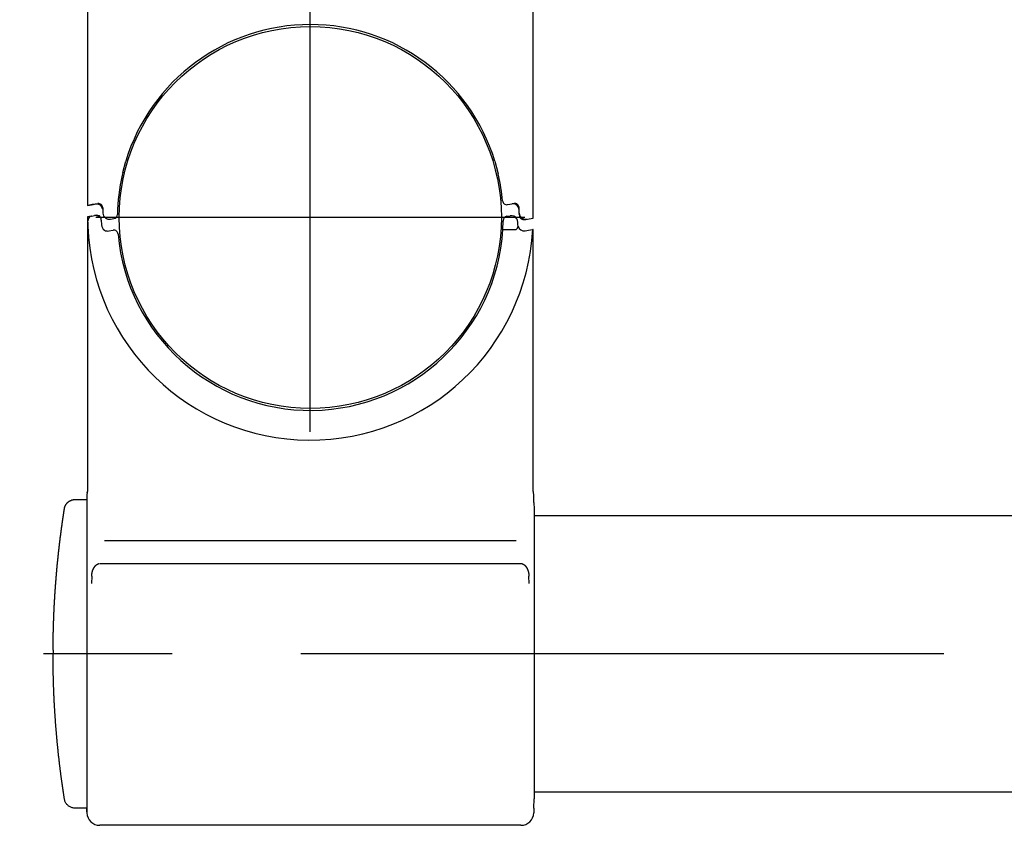
# Model space of a CAD drawing. Extents: x 170 to 7363, y -739 to 5303.
# Drawn here: x 1312 to 1541, y 4837 to 5025 of the extents above; entities that cross this region are included whole.
import ezdxf

# ---------------------------------------------------------------- set-up
doc = ezdxf.new("R2010")
doc.units = 0
doc.header["$LTSCALE"] = 120
doc.linetypes.add('CENTER', pattern=[2, 1.25, -0.25, 0.25, -0.25])
for name, color, linetype in [('CENTER', 3, 'CENTER'), ('SJC', 1, 'CONTINUOUS'), ('SJC2', 7, 'CONTINUOUS')]:
    doc.layers.add(name, color=color, linetype=linetype)

msp = doc.modelspace()

# ---------------------------------------------------------------- linework, layer by layer
at = {"layer": 'CENTER'}
for p, q in [((1379.344, 4928.43), (1379.344, 5028.43)), ((1429.344, 4978.43), (1329.344, 4978.43)), ((3447.13, 4876.631), (1311.562, 4876.631))]:
    msp.add_line(p, q, dxfattribs=at)
at = {"layer": 'SJC'}
for p, q in [((1327.343, 5042.326), (1327.343, 4981.23)), ((1431.343, 4978.295), (1431.343, 5042.326)), ((1335.593, 4988.94), (1336.301, 4991.561)), ((1422.385, 4991.561), (1423.174, 4988.617)), ((1335.593, 4988.94), (1335.436, 4988.287)), ((1423.25, 4988.287), (1423.176, 4988.617)), ((1327.343, 4981.23), (1328.303, 4981.4)), ((1327.542, 4981.252), (1327.48, 4981.241)), ((1327.481, 4981.241), (1327.481, 4981.255)), ((1328.461, 4981.414), (1327.542, 4981.252)), ((1328.303, 4981.4), (1329.766, 4981.658)), ((1329.2, 4981.545), (1328.461, 4981.414)), ((1425.345, 4981.423), (1426.865, 4981.691)), ((1328.217, 4978.72), (1327.346, 4978.566)), ((1327.346, 4978.566), (1327.346, 4914.535)), ((1328.322, 4978.738), (1328.377, 4978.748)), ((1328.377, 4978.748), (1329.009, 4978.859)), ((1329.413, 4978.931), (1329.092, 4978.874)), ((1330.904, 4980.475), (1330.96, 4980.12)), ((1330.939, 4980.708), (1330.983, 4979.455)), ((1425.166, 4978.693), (1425.946, 4978.831)), ((1428.083, 4979.455), (1428.038, 4980.741)), ((1428.097, 4979.038), (1428.088, 4979.295)), ((1428.097, 4979.038), (1428.148, 4978.706)), ((1428.097, 4979.038), (1428.103, 4978.88)), ((1428.103, 4978.88), (1428.125, 4978.702)), ((1327.48, 4977.308), (1327.447, 4976.378)), ((1327.48, 4977.308), (1327.496, 4977.789)), ((1330.591, 4977.823), (1330.541, 4978.155)), ((1330.586, 4977.981), (1330.563, 4978.159)), ((1330.591, 4977.823), (1330.586, 4977.981)), ((1330.591, 4977.823), (1330.631, 4976.695)), ((1332.743, 4978.03), (1333.522, 4978.168)), ((1424.258, 4975.63), (1424.337, 4977.56)), ((1424.34, 4977.724), (1424.337, 4977.56)), ((1427.729, 4976.741), (1427.706, 4977.406)), ((1427.785, 4976.386), (1427.729, 4976.741)), ((1429.276, 4977.93), (1429.597, 4977.987)), ((1429.597, 4977.987), (1430.383, 4978.125)), ((1430.383, 4978.125), (1431.343, 4978.295)), ((1332.39, 4975.27), (1333.344, 4975.439)), ((1424.258, 4975.63), (1427.34, 4975.63)), ((1429.489, 4975.316), (1430.228, 4975.447)), ((1430.228, 4975.447), (1431.147, 4975.609)), ((1431.147, 4975.609), (1431.209, 4975.62)), ((1431.346, 4975.63), (1431.208, 4975.606)), ((1431.346, 4914.535), (1431.346, 4975.63)), ((1327.319, 4914.305), (1327.245, 4913.735)), ((1327.319, 4914.305), (1327.346, 4914.535)), ((1431.356, 4914.388), (1431.346, 4914.535)), ((1431.453, 4913.556), (1431.356, 4914.388)), ((1327.238, 4913.556), (1327.206, 4912.631)), ((1327.245, 4913.735), (1327.245, 4839.526)), ((1431.51, 4911.912), (1431.453, 4913.556)), ((1431.51, 4911.912), (1431.562, 4910.414)), ((1431.562, 4910.414), (1431.562, 4842.826)), ((1431.562, 4908.881), (3327.13, 4908.881)), ((1319.347, 4877.486), (1319.346, 4876.983)), ((1319.346, 4876.983), (1319.346, 4876.732)), ((3327.13, 4844.381), (1431.562, 4844.381)), ((1431.486, 4840.647), (1431.562, 4842.816)), ((1327.236, 4839.765), (1327.206, 4840.631)), ((1431.453, 4839.705), (1431.447, 4839.526)), ((1431.486, 4840.647), (1431.453, 4839.705)), ((1428.449, 4836.63), (1330.243, 4836.63))]:
    msp.add_line(p, q, dxfattribs=at)
for points in [[(1319.35, 4877.49, 0), (1319.35, 4877.56, 0), (1319.35, 4877.64, 0), (1319.35, 4877.72, 0), (1319.35, 4877.79, 0), (1319.35, 4877.87, 0), (1319.35, 4877.95, 0), (1319.35, 4878.03, 0), (1319.35, 4878.1, 0), (1319.35, 4878.18, 0), (1319.35, 4878.26, 0), (1319.35, 4878.33, 0), (1319.35, 4878.41, 0), (1319.35, 4878.49, 0), (1319.35, 4878.57, 0), (1319.36, 4878.64, 0), (1319.36, 4878.72, 0), (1319.36, 4878.8, 0), (1319.36, 4878.88, 0), (1319.36, 4878.95, 0), (1319.36, 4879.03, 0), (1319.36, 4879.11, 0), (1319.36, 4879.18, 0), (1319.36, 4879.26, 0), (1319.36, 4879.34, 0), (1319.36, 4879.42, 0), (1319.36, 4879.49, 0), (1319.37, 4879.57, 0), (1319.37, 4879.65, 0), (1319.37, 4879.72, 0), (1319.37, 4879.8, 0), (1319.37, 4879.88, 0), (1319.37, 4879.96, 0), (1319.37, 4880.03, 0), (1319.37, 4880.11, 0), (1319.37, 4880.19, 0), (1319.38, 4880.26, 0), (1319.38, 4880.34, 0), (1319.38, 4880.42, 0), (1319.38, 4880.5, 0), (1319.38, 4880.57, 0), (1319.38, 4880.65, 0), (1319.38, 4880.73, 0), (1319.39, 4880.8, 0), (1319.39, 4880.88, 0), (1319.39, 4880.96, 0), (1319.39, 4881.04, 0), (1319.39, 4881.11, 0), (1319.39, 4881.19, 0), (1319.4, 4881.27, 0), (1319.4, 4881.34, 0), (1319.4, 4881.42, 0), (1319.4, 4881.5, 0), (1319.4, 4881.58, 0), (1319.4, 4881.65, 0), (1319.41, 4881.73, 0), (1319.41, 4881.81, 0), (1319.41, 4881.88, 0), (1319.41, 4881.96, 0), (1319.41, 4882.04, 0), (1319.41, 4882.12, 0), (1319.42, 4882.19, 0), (1319.42, 4882.27, 0), (1319.42, 4882.35, 0), (1319.42, 4882.43, 0), (1319.43, 4882.5, 0), (1319.43, 4882.58, 0), (1319.43, 4882.66, 0), (1319.43, 4882.73, 0), (1319.43, 4882.81, 0), (1319.44, 4882.89, 0), (1319.44, 4882.97, 0), (1319.44, 4883.04, 0), (1319.44, 4883.12, 0), (1319.44, 4883.2, 0), (1319.45, 4883.27, 0), (1319.45, 4883.35, 0), (1319.45, 4883.43, 0), (1319.45, 4883.51, 0), (1319.46, 4883.58, 0), (1319.46, 4883.66, 0), (1319.46, 4883.74, 0), (1319.46, 4883.81, 0), (1319.47, 4883.89, 0), (1319.47, 4883.97, 0), (1319.47, 4884.05, 0), (1319.47, 4884.12, 0), (1319.48, 4884.2, 0), (1319.48, 4884.28, 0), (1319.48, 4884.35, 0), (1319.49, 4884.43, 0), (1319.49, 4884.51, 0), (1319.49, 4884.59, 0), (1319.49, 4884.66, 0), (1319.5, 4884.74, 0), (1319.5, 4884.82, 0), (1319.5, 4884.89, 0), (1319.51, 4884.97, 0), (1319.51, 4885.05, 0), (1319.51, 4885.13, 0), (1319.51, 4885.2, 0), (1319.52, 4885.28, 0), (1319.52, 4885.36, 0), (1319.52, 4885.43, 0), (1319.53, 4885.51, 0), (1319.53, 4885.59, 0), (1319.53, 4885.67, 0), (1319.54, 4885.74, 0), (1319.54, 4885.82, 0), (1319.54, 4885.9, 0), (1319.55, 4885.97, 0), (1319.55, 4886.05, 0), (1319.55, 4886.13, 0), (1319.56, 4886.2, 0), (1319.56, 4886.28, 0), (1319.56, 4886.36, 0), (1319.57, 4886.44, 0), (1319.57, 4886.51, 0), (1319.57, 4886.59, 0), (1319.58, 4886.67, 0), (1319.58, 4886.74, 0), (1319.58, 4886.82, 0), (1319.59, 4886.9, 0), (1319.59, 4886.98, 0), (1319.6, 4887.05, 0), (1319.6, 4887.13, 0), (1319.6, 4887.21, 0), (1319.61, 4887.28, 0), (1319.61, 4887.36, 0), (1319.61, 4887.44, 0), (1319.62, 4887.52, 0), (1319.62, 4887.59, 0), (1319.63, 4887.67, 0), (1319.63, 4887.75, 0), (1319.63, 4887.82, 0), (1319.64, 4887.9, 0), (1319.64, 4887.98, 0), (1319.65, 4888.06, 0), (1319.65, 4888.13, 0), (1319.65, 4888.21, 0), (1319.66, 4888.29, 0), (1319.66, 4888.36, 0), (1319.67, 4888.44, 0), (1319.67, 4888.52, 0), (1319.67, 4888.59, 0), (1319.68, 4888.67, 0), (1319.68, 4888.75, 0), (1319.69, 4888.83, 0), (1319.69, 4888.9, 0), (1319.7, 4888.98, 0), (1319.7, 4889.06, 0), (1319.71, 4889.13, 0), (1319.71, 4889.21, 0), (1319.71, 4889.29, 0), (1319.72, 4889.37, 0), (1319.72, 4889.44, 0), (1319.73, 4889.52, 0), (1319.73, 4889.6, 0), (1319.74, 4889.67, 0), (1319.74, 4889.75, 0), (1319.75, 4889.83, 0), (1319.75, 4889.9, 0), (1319.76, 4889.98, 0), (1319.76, 4890.06, 0), (1319.77, 4890.14, 0), (1319.77, 4890.21, 0), (1319.77, 4890.29, 0), (1319.78, 4890.37, 0), (1319.78, 4890.44, 0), (1319.79, 4890.52, 0), (1319.79, 4890.6, 0), (1319.8, 4890.68, 0), (1319.8, 4890.75, 0), (1319.81, 4890.83, 0), (1319.81, 4890.91, 0), (1319.82, 4890.98, 0), (1319.82, 4891.06, 0), (1319.83, 4891.14, 0), (1319.84, 4891.21, 0), (1319.84, 4891.29, 0), (1319.85, 4891.37, 0), (1319.85, 4891.45, 0), (1319.86, 4891.52, 0), (1319.86, 4891.6, 0), (1319.87, 4891.68, 0), (1319.87, 4891.75, 0), (1319.88, 4891.83, 0), (1319.88, 4891.91, 0), (1319.89, 4891.98, 0), (1319.89, 4892.06, 0), (1319.9, 4892.14, 0), (1319.9, 4892.22, 0), (1319.91, 4892.29, 0), (1319.92, 4892.37, 0), (1319.92, 4892.45, 0), (1319.93, 4892.52, 0), (1319.93, 4892.6, 0), (1319.94, 4892.68, 0), (1319.94, 4892.75, 0), (1319.95, 4892.83, 0), (1319.96, 4892.91, 0), (1319.96, 4892.99, 0), (1319.97, 4893.06, 0), (1319.97, 4893.14, 0), (1319.98, 4893.22, 0), (1319.98, 4893.29, 0), (1319.99, 4893.37, 0), (1320, 4893.45, 0), (1320, 4893.52, 0), (1320.01, 4893.6, 0), (1320.01, 4893.68, 0), (1320.02, 4893.75, 0), (1320.03, 4893.83, 0), (1320.03, 4893.91, 0), (1320.04, 4893.99, 0), (1320.05, 4894.06, 0), (1320.05, 4894.14, 0), (1320.06, 4894.22, 0), (1320.06, 4894.29, 0), (1320.07, 4894.37, 0), (1320.08, 4894.45, 0), (1320.08, 4894.52, 0), (1320.09, 4894.6, 0), (1320.1, 4894.68, 0), (1320.1, 4894.75, 0), (1320.11, 4894.83, 0), (1320.12, 4894.91, 0), (1320.12, 4894.99, 0), (1320.13, 4895.06, 0), (1320.13, 4895.14, 0), (1320.14, 4895.22, 0), (1320.15, 4895.29, 0), (1320.15, 4895.37, 0), (1320.16, 4895.45, 0), (1320.17, 4895.52, 0), (1320.17, 4895.6, 0), (1320.18, 4895.68, 0), (1320.19, 4895.75, 0), (1320.19, 4895.83, 0), (1320.2, 4895.91, 0), (1320.21, 4895.99, 0), (1320.22, 4896.06, 0), (1320.22, 4896.14, 0), (1320.23, 4896.22, 0), (1320.24, 4896.29, 0), (1320.24, 4896.37, 0), (1320.25, 4896.45, 0), (1320.26, 4896.52, 0), (1320.26, 4896.6, 0), (1320.27, 4896.68, 0), (1320.28, 4896.75, 0), (1320.29, 4896.83, 0), (1320.29, 4896.91, 0), (1320.3, 4896.98, 0), (1320.31, 4897.06, 0), (1320.31, 4897.14, 0), (1320.32, 4897.22, 0), (1320.33, 4897.29, 0), (1320.34, 4897.37, 0), (1320.34, 4897.45, 0), (1320.35, 4897.52, 0), (1320.36, 4897.6, 0), (1320.37, 4897.68, 0), (1320.37, 4897.75, 0), (1320.38, 4897.83, 0), (1320.39, 4897.91, 0), (1320.4, 4897.98, 0), (1320.4, 4898.06, 0), (1320.41, 4898.14, 0), (1320.42, 4898.21, 0), (1320.43, 4898.29, 0), (1320.43, 4898.37, 0), (1320.44, 4898.44, 0), (1320.45, 4898.52, 0), (1320.46, 4898.6, 0), (1320.47, 4898.67, 0), (1320.47, 4898.75, 0), (1320.48, 4898.83, 0), (1320.49, 4898.9, 0), (1320.5, 4898.98, 0), (1320.51, 4899.06, 0), (1320.51, 4899.14, 0), (1320.52, 4899.21, 0), (1320.53, 4899.29, 0), (1320.54, 4899.37, 0), (1320.55, 4899.44, 0), (1320.55, 4899.52, 0), (1320.56, 4899.6, 0), (1320.57, 4899.67, 0), (1320.58, 4899.75, 0), (1320.59, 4899.83, 0), (1320.59, 4899.9, 0), (1320.6, 4899.98, 0), (1320.61, 4900.06, 0), (1320.62, 4900.13, 0), (1320.63, 4900.21, 0), (1320.64, 4900.29, 0), (1320.64, 4900.36, 0), (1320.65, 4900.44, 0), (1320.66, 4900.52, 0), (1320.67, 4900.59, 0), (1320.68, 4900.67, 0), (1320.69, 4900.75, 0), (1320.7, 4900.82, 0), (1320.7, 4900.9, 0), (1320.71, 4900.98, 0), (1320.72, 4901.05, 0), (1320.73, 4901.13, 0), (1320.74, 4901.21, 0), (1320.75, 4901.28, 0), (1320.76, 4901.36, 0), (1320.77, 4901.44, 0), (1320.77, 4901.51, 0), (1320.78, 4901.59, 0), (1320.79, 4901.67, 0), (1320.8, 4901.74, 0), (1320.81, 4901.82, 0), (1320.82, 4901.9, 0), (1320.83, 4901.97, 0), (1320.84, 4902.05, 0), (1320.85, 4902.13, 0), (1320.85, 4902.2, 0), (1320.86, 4902.28, 0), (1320.87, 4902.36, 0), (1320.88, 4902.43, 0), (1320.89, 4902.51, 0), (1320.9, 4902.59, 0), (1320.91, 4902.66, 0), (1320.92, 4902.74, 0), (1320.93, 4902.82, 0), (1320.94, 4902.89, 0), (1320.95, 4902.97, 0), (1320.96, 4903.05, 0), (1320.97, 4903.12, 0), (1320.97, 4903.2, 0), (1320.98, 4903.28, 0), (1320.99, 4903.35, 0), (1321, 4903.43, 0), (1321.01, 4903.51, 0), (1321.02, 4903.58, 0), (1321.03, 4903.66, 0), (1321.04, 4903.74, 0), (1321.05, 4903.81, 0), (1321.06, 4903.89, 0), (1321.07, 4903.97, 0), (1321.08, 4904.04, 0), (1321.09, 4904.12, 0), (1321.1, 4904.2, 0), (1321.11, 4904.27, 0), (1321.12, 4904.35, 0), (1321.13, 4904.43, 0), (1321.14, 4904.5, 0), (1321.15, 4904.58, 0), (1321.16, 4904.66, 0), (1321.17, 4904.73, 0), (1321.18, 4904.81, 0), (1321.19, 4904.88, 0), (1321.2, 4904.96, 0), (1321.21, 4905.04, 0), (1321.22, 4905.11, 0), (1321.23, 4905.19, 0), (1321.24, 4905.27, 0), (1321.25, 4905.34, 0), (1321.26, 4905.42, 0), (1321.27, 4905.5, 0), (1321.28, 4905.57, 0), (1321.29, 4905.65, 0), (1321.3, 4905.73, 0), (1321.31, 4905.8, 0), (1321.32, 4905.88, 0), (1321.33, 4905.96, 0), (1321.34, 4906.03, 0), (1321.35, 4906.11, 0), (1321.36, 4906.19, 0), (1321.37, 4906.26, 0), (1321.38, 4906.34, 0), (1321.39, 4906.41, 0), (1321.41, 4906.49, 0), (1321.42, 4906.57, 0), (1321.43, 4906.64, 0), (1321.44, 4906.72, 0), (1321.45, 4906.8, 0), (1321.46, 4906.87, 0), (1321.47, 4906.95, 0), (1321.48, 4907.03, 0), (1321.49, 4907.1, 0), (1321.5, 4907.18, 0), (1321.51, 4907.26, 0), (1321.52, 4907.33, 0), (1321.54, 4907.41, 0), (1321.55, 4907.48, 0), (1321.56, 4907.56, 0), (1321.57, 4907.64, 0), (1321.58, 4907.71, 0), (1321.59, 4907.79, 0), (1321.6, 4907.87, 0), (1321.61, 4907.94, 0), (1321.62, 4908.02, 0), (1321.63, 4908.1, 0), (1321.65, 4908.17, 0), (1321.66, 4908.25, 0), (1321.67, 4908.32, 0), (1321.68, 4908.4, 0), (1321.69, 4908.48, 0), (1321.7, 4908.55, 0), (1321.71, 4908.63, 0), (1321.72, 4908.71, 0), (1321.74, 4908.78, 0), (1321.75, 4908.86, 0), (1321.76, 4908.94, 0), (1321.77, 4909.01, 0), (1321.78, 4909.09, 0), (1321.79, 4909.16, 0), (1321.8, 4909.24, 0), (1321.81, 4909.32, 0), (1321.83, 4909.39, 0), (1321.84, 4909.47, 0), (1321.85, 4909.55, 0), (1321.86, 4909.62, 0), (1321.87, 4909.7, 0), (1321.88, 4909.78, 0), (1321.89, 4909.85, 0), (1321.91, 4909.93, 0), (1321.92, 4910, 0), (1321.93, 4910.08, 0), (1321.94, 4910.16, 0), (1321.95, 4910.23, 0), (1321.97, 4910.31, 0), (1321.98, 4910.39, 0), (1321.99, 4910.46, 0), (1322.01, 4910.54, 0), (1322.02, 4910.61, 0), (1322.04, 4910.69, 0), (1322.05, 4910.76, 0), (1322.07, 4910.84, 0), (1322.1, 4910.91, 0), (1322.12, 4910.99, 0), (1322.15, 4911.06, 0), (1322.18, 4911.13, 0), (1322.21, 4911.2, 0), (1322.25, 4911.27, 0), (1322.28, 4911.34, 0), (1322.32, 4911.4, 0), (1322.36, 4911.47, 0), (1322.4, 4911.53, 0), (1322.45, 4911.6, 0), (1322.49, 4911.66, 0), (1322.54, 4911.72, 0), (1322.59, 4911.78, 0), (1322.64, 4911.84, 0), (1322.7, 4911.89, 0), (1322.75, 4911.94, 0), (1322.81, 4912, 0), (1322.87, 4912.05, 0), (1322.93, 4912.1, 0), (1322.99, 4912.14, 0), (1323.05, 4912.19, 0), (1323.12, 4912.23, 0), (1323.18, 4912.27, 0), (1323.25, 4912.31, 0), (1323.32, 4912.35, 0), (1323.38, 4912.38, 0), (1323.45, 4912.41, 0), (1323.53, 4912.44, 0), (1323.6, 4912.47, 0), (1323.67, 4912.5, 0), (1323.74, 4912.52, 0), (1323.82, 4912.54, 0), (1323.89, 4912.56, 0), (1323.97, 4912.58, 0), (1324.04, 4912.59, 0), (1324.12, 4912.61, 0), (1324.2, 4912.62, 0), (1324.27, 4912.62, 0), (1324.35, 4912.63, 0), (1324.43, 4912.63, 0), (1324.5, 4912.63, 0), (1324.58, 4912.63, 0), (1324.66, 4912.63, 0), (1324.74, 4912.63, 0), (1324.81, 4912.63, 0), (1324.89, 4912.63, 0), (1324.97, 4912.63, 0), (1325.04, 4912.63, 0), (1325.12, 4912.63, 0), (1325.2, 4912.63, 0), (1325.28, 4912.63, 0), (1325.35, 4912.63, 0), (1325.43, 4912.63, 0), (1325.51, 4912.63, 0), (1325.59, 4912.63, 0), (1325.66, 4912.63, 0), (1325.74, 4912.63, 0), (1325.82, 4912.63, 0), (1325.89, 4912.63, 0), (1325.97, 4912.63, 0), (1326.05, 4912.63, 0), (1326.13, 4912.63, 0), (1326.2, 4912.63, 0), (1326.28, 4912.63, 0), (1326.36, 4912.63, 0), (1326.43, 4912.63, 0), (1326.51, 4912.63, 0), (1326.59, 4912.63, 0), (1326.67, 4912.63, 0), (1326.74, 4912.63, 0), (1326.82, 4912.63, 0), (1326.9, 4912.63, 0), (1326.97, 4912.63, 0), (1327.05, 4912.63, 0), (1327.13, 4912.63, 0), (1327.21, 4912.63, 0)], [(1327.21, 4840.63, 0), (1327.03, 4840.63, 0), (1326.84, 4840.63, 0), (1326.66, 4840.63, 0), (1326.48, 4840.63, 0), (1326.3, 4840.63, 0), (1326.12, 4840.63, 0), (1325.94, 4840.63, 0), (1325.76, 4840.63, 0), (1325.58, 4840.63, 0), (1325.4, 4840.63, 0), (1325.22, 4840.63, 0), (1325.04, 4840.63, 0), (1324.86, 4840.63, 0), (1324.68, 4840.63, 0), (1324.5, 4840.63, 0), (1324.33, 4840.63, 0), (1324.16, 4840.65, 0), (1323.98, 4840.68, 0), (1323.81, 4840.72, 0), (1323.64, 4840.77, 0), (1323.47, 4840.84, 0), (1323.3, 4840.92, 0), (1323.14, 4841.02, 0), (1322.98, 4841.12, 0), (1322.84, 4841.24, 0), (1322.7, 4841.37, 0), (1322.57, 4841.51, 0), (1322.45, 4841.65, 0), (1322.35, 4841.81, 0), (1322.26, 4841.97, 0), (1322.18, 4842.13, 0), (1322.12, 4842.29, 0), (1322.06, 4842.46, 0), (1322.02, 4842.63, 0), (1321.99, 4842.79, 0), (1321.97, 4842.97, 0), (1321.94, 4843.15, 0), (1321.91, 4843.33, 0), (1321.88, 4843.51, 0), (1321.86, 4843.69, 0), (1321.83, 4843.87, 0), (1321.8, 4844.04, 0), (1321.77, 4844.22, 0), (1321.75, 4844.4, 0), (1321.72, 4844.58, 0), (1321.69, 4844.76, 0), (1321.67, 4844.94, 0), (1321.64, 4845.12, 0), (1321.61, 4845.29, 0), (1321.59, 4845.47, 0), (1321.56, 4845.65, 0), (1321.54, 4845.83, 0), (1321.51, 4846.01, 0), (1321.49, 4846.19, 0), (1321.46, 4846.37, 0), (1321.44, 4846.55, 0), (1321.41, 4846.72, 0), (1321.39, 4846.9, 0), (1321.36, 4847.08, 0), (1321.34, 4847.26, 0), (1321.31, 4847.44, 0), (1321.29, 4847.62, 0), (1321.27, 4847.8, 0), (1321.24, 4847.98, 0), (1321.22, 4848.16, 0), (1321.19, 4848.34, 0), (1321.17, 4848.52, 0), (1321.15, 4848.69, 0), (1321.12, 4848.87, 0), (1321.1, 4849.05, 0), (1321.08, 4849.23, 0), (1321.06, 4849.41, 0), (1321.03, 4849.59, 0), (1321.01, 4849.77, 0), (1320.99, 4849.95, 0), (1320.97, 4850.13, 0), (1320.94, 4850.31, 0), (1320.92, 4850.49, 0), (1320.9, 4850.67, 0), (1320.88, 4850.85, 0), (1320.86, 4851.03, 0), (1320.84, 4851.21, 0), (1320.82, 4851.38, 0), (1320.79, 4851.56, 0), (1320.77, 4851.74, 0), (1320.75, 4851.92, 0), (1320.73, 4852.1, 0), (1320.71, 4852.28, 0), (1320.69, 4852.46, 0), (1320.67, 4852.64, 0), (1320.65, 4852.82, 0), (1320.63, 4853, 0), (1320.61, 4853.18, 0), (1320.59, 4853.36, 0), (1320.57, 4853.54, 0), (1320.56, 4853.72, 0), (1320.54, 4853.9, 0), (1320.52, 4854.08, 0), (1320.5, 4854.26, 0), (1320.48, 4854.44, 0), (1320.46, 4854.62, 0), (1320.44, 4854.8, 0), (1320.43, 4854.98, 0), (1320.41, 4855.16, 0), (1320.39, 4855.34, 0), (1320.37, 4855.52, 0), (1320.36, 4855.7, 0), (1320.34, 4855.88, 0), (1320.32, 4856.06, 0), (1320.3, 4856.24, 0), (1320.29, 4856.42, 0), (1320.27, 4856.6, 0), (1320.25, 4856.78, 0), (1320.24, 4856.96, 0), (1320.22, 4857.14, 0), (1320.2, 4857.32, 0), (1320.19, 4857.5, 0), (1320.17, 4857.68, 0), (1320.16, 4857.86, 0), (1320.14, 4858.04, 0), (1320.13, 4858.22, 0), (1320.11, 4858.4, 0), (1320.1, 4858.58, 0), (1320.08, 4858.76, 0), (1320.07, 4858.94, 0), (1320.05, 4859.12, 0), (1320.04, 4859.3, 0), (1320.02, 4859.48, 0), (1320.01, 4859.66, 0), (1319.99, 4859.84, 0), (1319.98, 4860.02, 0), (1319.97, 4860.2, 0), (1319.95, 4860.38, 0), (1319.94, 4860.56, 0), (1319.93, 4860.74, 0), (1319.91, 4860.92, 0), (1319.9, 4861.1, 0), (1319.89, 4861.28, 0), (1319.88, 4861.46, 0), (1319.86, 4861.64, 0), (1319.85, 4861.82, 0), (1319.84, 4862.01, 0), (1319.83, 4862.19, 0), (1319.81, 4862.37, 0), (1319.8, 4862.55, 0), (1319.79, 4862.73, 0), (1319.78, 4862.91, 0), (1319.77, 4863.09, 0), (1319.76, 4863.27, 0), (1319.75, 4863.45, 0), (1319.73, 4863.63, 0), (1319.72, 4863.81, 0), (1319.71, 4863.99, 0), (1319.7, 4864.17, 0), (1319.69, 4864.35, 0), (1319.68, 4864.53, 0), (1319.67, 4864.71, 0), (1319.66, 4864.89, 0), (1319.65, 4865.07, 0), (1319.64, 4865.25, 0), (1319.63, 4865.43, 0), (1319.62, 4865.61, 0), (1319.62, 4865.8, 0), (1319.61, 4865.98, 0), (1319.6, 4866.16, 0), (1319.59, 4866.34, 0), (1319.58, 4866.52, 0), (1319.57, 4866.7, 0), (1319.56, 4866.88, 0), (1319.56, 4867.06, 0), (1319.55, 4867.24, 0), (1319.54, 4867.42, 0), (1319.53, 4867.6, 0), (1319.53, 4867.78, 0), (1319.52, 4867.96, 0), (1319.51, 4868.14, 0), (1319.5, 4868.32, 0), (1319.5, 4868.5, 0), (1319.49, 4868.68, 0), (1319.48, 4868.87, 0), (1319.48, 4869.05, 0), (1319.47, 4869.23, 0), (1319.47, 4869.41, 0), (1319.46, 4869.59, 0), (1319.45, 4869.77, 0), (1319.45, 4869.95, 0), (1319.44, 4870.13, 0), (1319.44, 4870.31, 0), (1319.43, 4870.49, 0), (1319.43, 4870.67, 0), (1319.42, 4870.85, 0), (1319.42, 4871.03, 0), (1319.41, 4871.21, 0), (1319.41, 4871.39, 0), (1319.4, 4871.57, 0), (1319.4, 4871.75, 0), (1319.4, 4871.94, 0), (1319.39, 4872.12, 0), (1319.39, 4872.3, 0), (1319.39, 4872.48, 0), (1319.38, 4872.66, 0), (1319.38, 4872.84, 0), (1319.38, 4873.02, 0), (1319.37, 4873.2, 0), (1319.37, 4873.38, 0), (1319.37, 4873.56, 0), (1319.36, 4873.74, 0), (1319.36, 4873.92, 0), (1319.36, 4874.1, 0), (1319.36, 4874.28, 0), (1319.36, 4874.46, 0), (1319.35, 4874.64, 0), (1319.35, 4874.83, 0), (1319.35, 4875.01, 0), (1319.35, 4875.19, 0), (1319.35, 4875.37, 0), (1319.35, 4875.55, 0), (1319.35, 4875.73, 0), (1319.35, 4875.91, 0), (1319.35, 4876.09, 0), (1319.35, 4876.27, 0), (1319.35, 4876.45, 0), (1319.35, 4876.63, 0)]]:
    msp.add_polyline3d(points, dxfattribs=at)
msp.add_circle((1379.344, 4978.43), 44.55, dxfattribs=at)
for centre, radius, start, end in [((1379.343, 4978.43), 45, 16.96512, 163.03488), ((1379.344, 4978.43), 45.001, 167.34847, 179.10083), ((1379.354, 4978.432), 44.989, 4.95809, 12.65262), ((1329.461, 4980.067), 1.5, 15.75474, 100), ((1329.94, 4980.673), 1, 51, 99.97993), ((1329.94, 4980.673), 1, 2.02007, 51), ((1425.171, 4982.407), 1, 184.97097, 279.97063), ((1426.559, 4980.113), 1.5, 59.17631, 94.88567), ((1427.039, 4980.706), 1, 51, 99.97993), ((1426.559, 4980.113), 1.5, 2, 59.17473), ((1427.039, 4980.706), 1, 2.02007, 51), ((1328.496, 4977.754), 1, 100, 178), ((1329.098, 4977.036), 1.826, 37.81386, 92.81053), ((1329.586, 4977.946), 1, 12.31628, 100.00001), ((1332.482, 4979.507), 1.5, 182.04012, 279.95985), ((1333.349, 4979.152), 1, 280.03104, 359.08763), ((1425.34, 4977.709), 1, 100.00002, 179.10067), ((1426.207, 4977.354), 1.5, 30.62286, 100.00001), ((1429.582, 4979.507), 1.5, 182.04015, 279.95985), ((1429.102, 4978.915), 1, 192.31628, 280.00001), ((1429.595, 4979.83), 1.832, 217.83745, 272.0861), ((1379.345, 4978.43), 51.939, 182.26498, 356.8978), ((1332.13, 4976.748), 1.5, 182, 239.17473), ((1426.71, 4976.509), 1.081, 305.65349, 353.47184), ((1426.207, 4977.354), 1.5, 2.00008, 30.62278), ((1429.228, 4976.794), 1.5, 195.75474, 280), ((1332.13, 4976.748), 1.5, 239.17473, 280), ((1333.518, 4974.454), 1, 4.95948, 100), ((1379.346, 4978.43), 45, 184.95949, 356.43262), ((1330.243, 4839.63), 3, 182, 270), ((1428.449, 4839.63), 3, 270, 358)]:
    msp.add_arc(centre, radius, start, end, dxfattribs=at)
at = {"layer": 'SJC2'}
for p, q in [((1427.316, 4902.97), (1331.375, 4902.97)), ((1330.243, 4897.702), (1428.449, 4897.702)), ((1328.353, 4894.735), (1328.271, 4893.067)), ((1430.42, 4893.067), (1430.338, 4894.735))]:
    msp.add_line(p, q, dxfattribs=at)
for points in [[(1328.35, 4894.73, 0), (1328.35, 4894.75, 0), (1328.35, 4894.76, 0), (1328.36, 4894.78, 0), (1328.36, 4894.79, 0), (1328.36, 4894.81, 0), (1328.36, 4894.82, 0), (1328.36, 4894.84, 0), (1328.36, 4894.85, 0), (1328.36, 4894.86, 0), (1328.36, 4894.88, 0), (1328.36, 4894.89, 0), (1328.36, 4894.91, 0), (1328.37, 4894.92, 0), (1328.37, 4894.94, 0), (1328.37, 4894.95, 0), (1328.37, 4894.96, 0), (1328.37, 4894.98, 0), (1328.37, 4894.99, 0), (1328.37, 4895.01, 0), (1328.37, 4895.02, 0), (1328.38, 4895.04, 0), (1328.38, 4895.05, 0), (1328.38, 4895.07, 0), (1328.38, 4895.08, 0), (1328.38, 4895.09, 0), (1328.38, 4895.11, 0), (1328.39, 4895.12, 0), (1328.39, 4895.14, 0), (1328.39, 4895.15, 0), (1328.39, 4895.17, 0), (1328.39, 4895.18, 0), (1328.39, 4895.19, 0), (1328.4, 4895.21, 0), (1328.4, 4895.22, 0), (1328.4, 4895.24, 0), (1328.4, 4895.25, 0), (1328.4, 4895.27, 0), (1328.41, 4895.28, 0), (1328.41, 4895.29, 0), (1328.41, 4895.31, 0), (1328.41, 4895.32, 0), (1328.41, 4895.34, 0), (1328.42, 4895.35, 0), (1328.42, 4895.37, 0), (1328.42, 4895.38, 0), (1328.42, 4895.39, 0), (1328.43, 4895.41, 0), (1328.43, 4895.42, 0), (1328.43, 4895.44, 0), (1328.43, 4895.45, 0), (1328.44, 4895.47, 0), (1328.44, 4895.48, 0), (1328.44, 4895.49, 0), (1328.44, 4895.51, 0), (1328.45, 4895.52, 0), (1328.45, 4895.54, 0), (1328.45, 4895.55, 0), (1328.46, 4895.56, 0), (1328.46, 4895.58, 0), (1328.46, 4895.59, 0), (1328.47, 4895.61, 0), (1328.47, 4895.62, 0), (1328.47, 4895.64, 0), (1328.47, 4895.65, 0), (1328.48, 4895.66, 0), (1328.48, 4895.68, 0), (1328.48, 4895.69, 0), (1328.49, 4895.71, 0), (1328.49, 4895.72, 0), (1328.49, 4895.73, 0), (1328.5, 4895.75, 0), (1328.5, 4895.76, 0), (1328.51, 4895.78, 0), (1328.51, 4895.79, 0), (1328.51, 4895.8, 0), (1328.52, 4895.82, 0), (1328.52, 4895.83, 0), (1328.52, 4895.85, 0), (1328.53, 4895.86, 0), (1328.53, 4895.87, 0), (1328.54, 4895.89, 0), (1328.54, 4895.9, 0), (1328.54, 4895.91, 0), (1328.55, 4895.93, 0), (1328.55, 4895.94, 0), (1328.56, 4895.96, 0), (1328.56, 4895.97, 0), (1328.57, 4895.98, 0), (1328.57, 4896, 0), (1328.57, 4896.01, 0), (1328.58, 4896.02, 0), (1328.58, 4896.04, 0), (1328.59, 4896.05, 0), (1328.59, 4896.07, 0), (1328.6, 4896.08, 0), (1328.6, 4896.09, 0), (1328.61, 4896.11, 0), (1328.61, 4896.12, 0), (1328.62, 4896.13, 0), (1328.62, 4896.15, 0), (1328.63, 4896.16, 0), (1328.63, 4896.17, 0), (1328.64, 4896.19, 0), (1328.64, 4896.2, 0), (1328.65, 4896.21, 0), (1328.65, 4896.23, 0), (1328.66, 4896.24, 0), (1328.66, 4896.26, 0), (1328.67, 4896.27, 0), (1328.67, 4896.28, 0), (1328.68, 4896.3, 0), (1328.68, 4896.31, 0), (1328.69, 4896.32, 0), (1328.7, 4896.34, 0), (1328.7, 4896.35, 0), (1328.71, 4896.36, 0), (1328.71, 4896.37, 0), (1328.72, 4896.39, 0), (1328.72, 4896.4, 0), (1328.73, 4896.41, 0), (1328.74, 4896.43, 0), (1328.74, 4896.44, 0), (1328.75, 4896.45, 0), (1328.75, 4896.47, 0), (1328.76, 4896.48, 0), (1328.77, 4896.49, 0), (1328.77, 4896.51, 0), (1328.78, 4896.52, 0), (1328.79, 4896.53, 0), (1328.79, 4896.54, 0), (1328.8, 4896.56, 0), (1328.81, 4896.57, 0), (1328.81, 4896.58, 0), (1328.82, 4896.6, 0), (1328.83, 4896.61, 0), (1328.83, 4896.62, 0), (1328.84, 4896.63, 0), (1328.85, 4896.65, 0), (1328.85, 4896.66, 0), (1328.86, 4896.67, 0), (1328.87, 4896.68, 0), (1328.88, 4896.7, 0), (1328.88, 4896.71, 0), (1328.89, 4896.72, 0), (1328.9, 4896.73, 0), (1328.91, 4896.75, 0), (1328.91, 4896.76, 0), (1328.92, 4896.77, 0), (1328.93, 4896.78, 0), (1328.94, 4896.8, 0), (1328.94, 4896.81, 0), (1328.95, 4896.82, 0), (1328.96, 4896.83, 0), (1328.97, 4896.84, 0), (1328.97, 4896.86, 0), (1328.98, 4896.87, 0), (1328.99, 4896.88, 0), (1329, 4896.89, 0), (1329.01, 4896.9, 0), (1329.02, 4896.92, 0), (1329.02, 4896.93, 0), (1329.03, 4896.94, 0), (1329.04, 4896.95, 0), (1329.05, 4896.96, 0), (1329.06, 4896.97, 0), (1329.07, 4896.99, 0), (1329.08, 4897, 0), (1329.08, 4897.01, 0), (1329.09, 4897.02, 0), (1329.1, 4897.03, 0), (1329.11, 4897.04, 0), (1329.12, 4897.05, 0), (1329.13, 4897.07, 0), (1329.14, 4897.08, 0), (1329.15, 4897.09, 0), (1329.16, 4897.1, 0), (1329.17, 4897.11, 0), (1329.18, 4897.12, 0), (1329.18, 4897.13, 0), (1329.19, 4897.14, 0), (1329.2, 4897.15, 0), (1329.21, 4897.16, 0), (1329.22, 4897.17, 0), (1329.23, 4897.18, 0), (1329.24, 4897.2, 0), (1329.25, 4897.21, 0), (1329.26, 4897.22, 0), (1329.27, 4897.23, 0), (1329.28, 4897.24, 0), (1329.29, 4897.25, 0), (1329.3, 4897.26, 0), (1329.31, 4897.27, 0), (1329.32, 4897.28, 0), (1329.33, 4897.29, 0), (1329.35, 4897.3, 0), (1329.36, 4897.31, 0), (1329.37, 4897.32, 0), (1329.38, 4897.33, 0), (1329.39, 4897.34, 0), (1329.4, 4897.34, 0), (1329.41, 4897.35, 0), (1329.42, 4897.36, 0), (1329.43, 4897.37, 0), (1329.44, 4897.38, 0), (1329.45, 4897.39, 0), (1329.47, 4897.4, 0), (1329.48, 4897.41, 0), (1329.49, 4897.42, 0), (1329.5, 4897.43, 0), (1329.51, 4897.43, 0), (1329.52, 4897.44, 0), (1329.54, 4897.45, 0), (1329.55, 4897.46, 0), (1329.56, 4897.47, 0), (1329.57, 4897.48, 0), (1329.58, 4897.48, 0), (1329.59, 4897.49, 0), (1329.61, 4897.5, 0), (1329.62, 4897.51, 0), (1329.63, 4897.52, 0), (1329.64, 4897.52, 0), (1329.66, 4897.53, 0), (1329.67, 4897.54, 0), (1329.68, 4897.55, 0), (1329.69, 4897.55, 0), (1329.71, 4897.56, 0), (1329.72, 4897.57, 0), (1329.73, 4897.57, 0), (1329.75, 4897.58, 0), (1329.76, 4897.59, 0), (1329.77, 4897.59, 0), (1329.78, 4897.6, 0), (1329.8, 4897.6, 0), (1329.81, 4897.61, 0), (1329.82, 4897.61, 0), (1329.84, 4897.62, 0), (1329.85, 4897.63, 0), (1329.86, 4897.63, 0), (1329.88, 4897.64, 0), (1329.89, 4897.64, 0), (1329.9, 4897.65, 0), (1329.92, 4897.65, 0), (1329.93, 4897.65, 0), (1329.95, 4897.66, 0), (1329.96, 4897.66, 0), (1329.97, 4897.67, 0), (1329.99, 4897.67, 0), (1330, 4897.67, 0), (1330.02, 4897.68, 0), (1330.03, 4897.68, 0), (1330.04, 4897.68, 0), (1330.06, 4897.69, 0), (1330.07, 4897.69, 0), (1330.09, 4897.69, 0), (1330.1, 4897.69, 0)], [(1428.45, 4897.7, 0), (1428.46, 4897.7, 0), (1428.48, 4897.7, 0), (1428.49, 4897.7, 0), (1428.51, 4897.7, 0), (1428.52, 4897.7, 0), (1428.54, 4897.7, 0), (1428.55, 4897.7, 0), (1428.57, 4897.69, 0), (1428.58, 4897.69, 0), (1428.6, 4897.69, 0), (1428.61, 4897.69, 0), (1428.63, 4897.69, 0), (1428.64, 4897.68, 0), (1428.66, 4897.68, 0), (1428.67, 4897.68, 0), (1428.69, 4897.67, 0), (1428.7, 4897.67, 0), (1428.72, 4897.67, 0), (1428.73, 4897.66, 0), (1428.74, 4897.66, 0), (1428.76, 4897.65, 0), (1428.77, 4897.65, 0), (1428.79, 4897.65, 0), (1428.8, 4897.64, 0), (1428.82, 4897.64, 0), (1428.83, 4897.63, 0), (1428.84, 4897.63, 0), (1428.86, 4897.62, 0), (1428.87, 4897.61, 0), (1428.89, 4897.61, 0), (1428.9, 4897.6, 0), (1428.91, 4897.6, 0), (1428.93, 4897.59, 0), (1428.94, 4897.58, 0), (1428.95, 4897.58, 0), (1428.97, 4897.57, 0), (1428.98, 4897.56, 0), (1428.99, 4897.55, 0), (1429.01, 4897.55, 0), (1429.02, 4897.54, 0), (1429.03, 4897.53, 0), (1429.04, 4897.52, 0), (1429.06, 4897.52, 0), (1429.07, 4897.51, 0), (1429.08, 4897.5, 0), (1429.1, 4897.49, 0), (1429.11, 4897.48, 0), (1429.12, 4897.48, 0), (1429.13, 4897.47, 0), (1429.15, 4897.46, 0), (1429.16, 4897.45, 0), (1429.17, 4897.44, 0), (1429.18, 4897.43, 0), (1429.19, 4897.42, 0), (1429.21, 4897.41, 0), (1429.22, 4897.41, 0), (1429.23, 4897.4, 0), (1429.24, 4897.39, 0), (1429.25, 4897.38, 0), (1429.26, 4897.37, 0), (1429.28, 4897.36, 0), (1429.29, 4897.35, 0), (1429.3, 4897.34, 0), (1429.31, 4897.33, 0), (1429.32, 4897.32, 0), (1429.33, 4897.31, 0), (1429.34, 4897.3, 0), (1429.35, 4897.29, 0), (1429.36, 4897.28, 0), (1429.38, 4897.27, 0), (1429.39, 4897.26, 0), (1429.4, 4897.25, 0), (1429.41, 4897.24, 0), (1429.42, 4897.23, 0), (1429.43, 4897.22, 0), (1429.44, 4897.21, 0), (1429.45, 4897.19, 0), (1429.46, 4897.18, 0), (1429.47, 4897.17, 0), (1429.48, 4897.16, 0), (1429.49, 4897.15, 0), (1429.5, 4897.14, 0), (1429.51, 4897.13, 0), (1429.52, 4897.12, 0), (1429.53, 4897.1, 0), (1429.54, 4897.09, 0), (1429.55, 4897.08, 0), (1429.56, 4897.07, 0), (1429.57, 4897.06, 0), (1429.58, 4897.05, 0), (1429.59, 4897.04, 0), (1429.6, 4897.02, 0), (1429.6, 4897.01, 0), (1429.61, 4897, 0), (1429.62, 4896.99, 0), (1429.63, 4896.98, 0), (1429.64, 4896.96, 0), (1429.65, 4896.95, 0), (1429.66, 4896.94, 0), (1429.67, 4896.93, 0), (1429.68, 4896.91, 0), (1429.68, 4896.9, 0), (1429.69, 4896.89, 0), (1429.7, 4896.88, 0), (1429.71, 4896.87, 0), (1429.72, 4896.85, 0), (1429.73, 4896.84, 0), (1429.73, 4896.83, 0), (1429.74, 4896.82, 0), (1429.75, 4896.8, 0), (1429.76, 4896.79, 0), (1429.77, 4896.78, 0), (1429.78, 4896.76, 0), (1429.78, 4896.75, 0), (1429.79, 4896.74, 0), (1429.8, 4896.73, 0), (1429.81, 4896.71, 0), (1429.81, 4896.7, 0), (1429.82, 4896.69, 0), (1429.83, 4896.67, 0), (1429.84, 4896.66, 0), (1429.84, 4896.65, 0), (1429.85, 4896.63, 0), (1429.86, 4896.62, 0), (1429.86, 4896.61, 0), (1429.87, 4896.6, 0), (1429.88, 4896.58, 0), (1429.89, 4896.57, 0), (1429.89, 4896.56, 0), (1429.9, 4896.54, 0), (1429.91, 4896.53, 0), (1429.91, 4896.52, 0), (1429.92, 4896.5, 0), (1429.93, 4896.49, 0), (1429.93, 4896.47, 0), (1429.94, 4896.46, 0), (1429.95, 4896.45, 0), (1429.95, 4896.43, 0), (1429.96, 4896.42, 0), (1429.96, 4896.41, 0), (1429.97, 4896.39, 0), (1429.98, 4896.38, 0), (1429.98, 4896.37, 0), (1429.99, 4896.35, 0), (1429.99, 4896.34, 0), (1430, 4896.32, 0), (1430.01, 4896.31, 0), (1430.01, 4896.3, 0), (1430.02, 4896.28, 0), (1430.02, 4896.27, 0), (1430.03, 4896.26, 0), (1430.03, 4896.24, 0), (1430.04, 4896.23, 0), (1430.05, 4896.21, 0), (1430.05, 4896.2, 0), (1430.06, 4896.19, 0), (1430.06, 4896.17, 0), (1430.07, 4896.16, 0), (1430.07, 4896.14, 0), (1430.08, 4896.13, 0), (1430.08, 4896.12, 0), (1430.09, 4896.1, 0), (1430.09, 4896.09, 0), (1430.1, 4896.07, 0), (1430.1, 4896.06, 0), (1430.11, 4896.04, 0), (1430.11, 4896.03, 0), (1430.12, 4896.02, 0), (1430.12, 4896, 0), (1430.12, 4895.99, 0), (1430.13, 4895.97, 0), (1430.13, 4895.96, 0), (1430.14, 4895.94, 0), (1430.14, 4895.93, 0), (1430.15, 4895.92, 0), (1430.15, 4895.9, 0), (1430.16, 4895.89, 0), (1430.16, 4895.87, 0), (1430.16, 4895.86, 0), (1430.17, 4895.84, 0), (1430.17, 4895.83, 0), (1430.18, 4895.81, 0), (1430.18, 4895.8, 0), (1430.18, 4895.79, 0), (1430.19, 4895.77, 0), (1430.19, 4895.76, 0), (1430.19, 4895.74, 0), (1430.2, 4895.73, 0), (1430.2, 4895.71, 0), (1430.2, 4895.7, 0), (1430.21, 4895.68, 0), (1430.21, 4895.67, 0), (1430.22, 4895.65, 0), (1430.22, 4895.64, 0), (1430.22, 4895.63, 0), (1430.23, 4895.61, 0), (1430.23, 4895.6, 0), (1430.23, 4895.58, 0), (1430.23, 4895.57, 0), (1430.24, 4895.55, 0), (1430.24, 4895.54, 0), (1430.24, 4895.52, 0), (1430.25, 4895.51, 0), (1430.25, 4895.49, 0), (1430.25, 4895.48, 0), (1430.25, 4895.46, 0), (1430.26, 4895.45, 0), (1430.26, 4895.43, 0), (1430.26, 4895.42, 0), (1430.27, 4895.4, 0), (1430.27, 4895.39, 0), (1430.27, 4895.38, 0), (1430.27, 4895.36, 0), (1430.28, 4895.35, 0), (1430.28, 4895.33, 0), (1430.28, 4895.32, 0), (1430.28, 4895.3, 0), (1430.28, 4895.29, 0), (1430.29, 4895.27, 0), (1430.29, 4895.26, 0), (1430.29, 4895.24, 0), (1430.29, 4895.23, 0), (1430.29, 4895.21, 0), (1430.3, 4895.2, 0), (1430.3, 4895.18, 0), (1430.3, 4895.17, 0), (1430.3, 4895.15, 0), (1430.3, 4895.14, 0), (1430.31, 4895.12, 0), (1430.31, 4895.11, 0), (1430.31, 4895.09, 0), (1430.31, 4895.08, 0), (1430.31, 4895.06, 0), (1430.31, 4895.05, 0), (1430.32, 4895.03, 0), (1430.32, 4895.02, 0), (1430.32, 4895, 0), (1430.32, 4894.99, 0), (1430.32, 4894.97, 0), (1430.32, 4894.96, 0), (1430.32, 4894.94, 0), (1430.33, 4894.93, 0), (1430.33, 4894.91, 0), (1430.33, 4894.9, 0), (1430.33, 4894.88, 0), (1430.33, 4894.87, 0), (1430.33, 4894.85, 0), (1430.33, 4894.84, 0), (1430.33, 4894.82, 0), (1430.33, 4894.81, 0), (1430.34, 4894.79, 0), (1430.34, 4894.78, 0), (1430.34, 4894.76, 0), (1430.34, 4894.75, 0), (1430.34, 4894.73, 0)]]:
    msp.add_polyline3d(points, dxfattribs=at)

doc.saveas('drawing.dxf')
